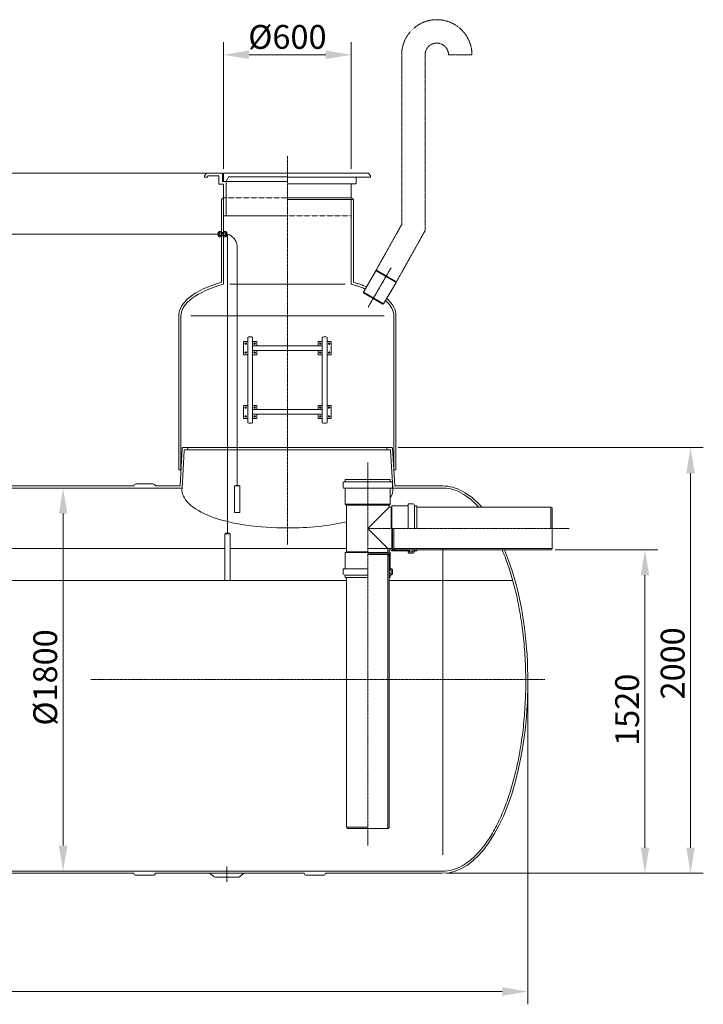
# Model space of a CAD drawing. Units: millimetres. Extents: x -7004 to 534, y -8484 to -1038.
# Drawn here: x -2678 to 534, y -5736 to -1109 of the extents above; entities that cross this region are included whole.
import ezdxf

# ---------------------------------------------------------------- set-up
doc = ezdxf.new("R2010")
doc.units = ezdxf.units.MM
doc.header["$MEASUREMENT"] = 0
doc.linetypes.add('CENTER2', pattern=[28.575, 19.05, -3.175, 3.175, -3.175])
doc.linetypes.add('DASHED', pattern=[0.75, 0.5, -0.25])
doc.layers.add('katkend', color=1, linetype='DASHED')
doc.layers.add('mõõde', color=7, linetype='Continuous')
doc.styles.get("Standard").update_dxf_attribs({"font": 'romans.shx'})
doc.dimstyles.new('ISO_1-40', dxfattribs={"dimscale": 40, "dimtxt": 2.5, "dimasz": 3, "dimexe": 1.5, "dimexo": 0.5, "dimgap": 0.7, "dimtad": 1, "dimdec": 0, "dimdsep": 46, "dimtxsty": 'Standard', "dimcen": 2, "dimclrd": 1, "dimclre": 1, "dimadec": 0, "dimazin": 0, "dimtfac": 0.666667, "dimtdec": 0, "dimtmove": 0, "dimatfit": 3, "dimfxl": 1, "dimtolj": 1, "dimtzin": 0, "dimarcsym": 0})

# ---------------------------------------------------------------- blocks, each defined once
blk = doc.blocks.new('*D162')
at = {"layer": 'Defpoints', "color": 0, "lineweight": 18, "transparency": 16777216}
for p in [(-6846.4, -1834.1), (-1724.4, -1834.1), (-6326, -3534.2)]:
    blk.add_point(p, dxfattribs=at)
at = {"layer": 'mõõde', "color": 1, "lineweight": -2, "transparency": 16777216}
for p, q in [((-1744.4, -1834.1), (-6906.4, -1834.1)), ((-6846.4, -3414.2), (-6846.4, -1954.1)), ((-6346, -3534.2), (-6906.4, -3534.2))]:
    blk.add_line(p, q, dxfattribs=at)
at = {"layer": 'mõõde', "color": 1, "lineweight": 18, "transparency": 16777216}
for points in [[(-6866.4, -1954.1), (-6826.4, -1954.1), (-6846.4, -1834.1)], [(-6866.4, -3414.2), (-6826.4, -3414.2), (-6846.4, -3534.2)]]:
    blk.add_solid(points, dxfattribs=at)
at = {"layer": 'mõõde', "color": 0, "lineweight": 18, "transparency": 16777216, "insert": (-6930.4, -2684.2), "char_height": 112, "attachment_point": 5, "rotation": 90}
blk.add_mtext('\\A1;h', dxfattribs=at)
blk = doc.blocks.new('*D163')
at = {"color": 1, "lineweight": -2, "transparency": 16777216}
for p, q in [((-6290.6, -4234.4), (-6290.6, -5740.2)), ((-290.5, -4234.4), (-290.5, -5740.2)), ((-6170.6, -5680.2), (-410.5, -5680.2))]:
    blk.add_line(p, q, dxfattribs=at)
at = {"color": 1, "lineweight": 18, "transparency": 16777216}
for points in [[(-6170.6, -5660.2), (-6170.6, -5700.2), (-6290.6, -5680.2)], [(-410.5, -5660.2), (-410.5, -5700.2), (-290.5, -5680.2)]]:
    blk.add_solid(points, dxfattribs=at)
at = {"layer": 'Defpoints', "color": 0, "lineweight": 18, "transparency": 16777216}
for p in [(-6290.6, -4214.4), (-290.5, -4214.4), (-290.5, -5680.2)]:
    blk.add_point(p, dxfattribs=at)
at = {"color": 0, "lineweight": 18, "transparency": 16777216, "insert": (-3287.2, -5596.2), "char_height": 112, "attachment_point": 5}
blk.add_mtext('\\A1;6000', dxfattribs=at)
blk = doc.blocks.new('*D164')
at = {"layer": 'Defpoints', "color": 0, "lineweight": 18, "transparency": 16777216}
for p in [(-920, -3124.4), (-690.5, -5124.4), (473.7, -5124.4)]:
    blk.add_point(p, dxfattribs=at)
at = {"layer": 'mõõde', "color": 1, "lineweight": -2, "transparency": 16777216}
for p, q in [((-900, -3124.4), (533.7, -3124.4)), ((473.7, -3244.4), (473.7, -5004.4)), ((-670.5, -5124.4), (533.7, -5124.4))]:
    blk.add_line(p, q, dxfattribs=at)
at = {"layer": 'mõõde', "color": 1, "lineweight": 18, "transparency": 16777216}
for points in [[(453.7, -3244.4), (493.7, -3244.4), (473.7, -3124.4)], [(453.7, -5004.4), (493.7, -5004.4), (473.7, -5124.4)]]:
    blk.add_solid(points, dxfattribs=at)
at = {"layer": 'mõõde', "color": 0, "lineweight": 18, "transparency": 16777216, "insert": (389.7, -4138.2), "char_height": 112, "attachment_point": 5, "rotation": 90}
blk.add_mtext('\\A1;2000', dxfattribs=at)
blk = doc.blocks.new('*D165')
at = {"layer": 'Defpoints', "color": 0, "lineweight": 18, "transparency": 16777216}
for p in [(-182.5, -3604.2), (-690.5, -5124.4), (259.7, -5124.4)]:
    blk.add_point(p, dxfattribs=at)
at = {"layer": 'mõõde', "color": 1, "lineweight": -2, "transparency": 16777216}
for p, q in [((-162.5, -3604.2), (319.7, -3604.2)), ((259.7, -3724.2), (259.7, -5004.4)), ((-670.5, -5124.4), (319.7, -5124.4))]:
    blk.add_line(p, q, dxfattribs=at)
at = {"layer": 'mõõde', "color": 1, "lineweight": 18, "transparency": 16777216}
for points in [[(239.7, -3724.2), (279.7, -3724.2), (259.7, -3604.2)], [(239.7, -5004.4), (279.7, -5004.4), (259.7, -5124.4)]]:
    blk.add_solid(points, dxfattribs=at)
at = {"layer": 'mõõde', "color": 0, "lineweight": 18, "transparency": 16777216, "insert": (175.7, -4356.1), "char_height": 112, "attachment_point": 5, "rotation": 90}
blk.add_mtext('\\A1;1520', dxfattribs=at)
blk = doc.blocks.new('*D167')
at = {"color": 1, "lineweight": -2, "transparency": 16777216}
for p, q in [((-2453.8, -3314.4), (-2413.8, -3314.4)), ((-2473.8, -3434.4), (-2473.8, -4994.4)), ((-2493.8, -5114.4), (-2533.8, -5114.4))]:
    blk.add_line(p, q, dxfattribs=at)
at = {"color": 1, "lineweight": 18, "transparency": 16777216}
for points in [[(-2493.8, -3434.4), (-2453.8, -3434.4), (-2473.8, -3314.4)], [(-2493.8, -4994.4), (-2453.8, -4994.4), (-2473.8, -5114.4)]]:
    blk.add_solid(points, dxfattribs=at)
at = {"layer": 'Defpoints', "color": 0, "lineweight": 18, "transparency": 16777216}
for p in [(-2473.8, -3314.4), (-2473.8, -5114.4), (-2473.8, -5114.4)]:
    blk.add_point(p, dxfattribs=at)
at = {"color": 0, "lineweight": 18, "transparency": 16777216, "insert": (-2557.8, -4204.4), "char_height": 112, "attachment_point": 5, "rotation": 90}
blk.add_mtext('\\A1;%%c1800', dxfattribs=at)
blk = doc.blocks.new('*D168')
at = {"color": 1, "lineweight": -2, "transparency": 16777216}
for p, q in [((-1720, -1814.1), (-1720, -1218.3)), ((-1120, -1814.1), (-1120, -1218.3)), ((-1600, -1278.3), (-1240, -1278.3))]:
    blk.add_line(p, q, dxfattribs=at)
at = {"color": 1, "lineweight": 18, "transparency": 16777216}
for points in [[(-1600, -1258.3), (-1600, -1298.3), (-1720, -1278.3)], [(-1240, -1258.3), (-1240, -1298.3), (-1120, -1278.3)]]:
    blk.add_solid(points, dxfattribs=at)
at = {"layer": 'Defpoints', "color": 0, "lineweight": 18, "transparency": 16777216}
for p in [(-1120, -1278.3), (-1720, -1834.1), (-1120, -1834.1)]:
    blk.add_point(p, dxfattribs=at)
at = {"color": 0, "lineweight": 18, "transparency": 16777216, "insert": (-1420, -1194.3), "char_height": 112, "attachment_point": 5}
blk.add_mtext('\\A1;%%c600', dxfattribs=at)
blk = doc.blocks.new('A$C33EA697C')
at = {"lineweight": 20}
blk.add_line((9.7, 0), (90.3, 0), dxfattribs=at)
for centre, start, end in [((9.7, 9.7), 180, 270), ((90.3, 9.7), 270, 359.9964)]:
    blk.add_arc(centre, 9.71, start, end, dxfattribs=at)
blk = doc.blocks.new('A$C39676245')
at = {"lineweight": 20}
for p, q in [((3049.4, 9.7), (3749.4, 9.7)), ((3849.4, 9.7), (4549.4, 9.7)), ((4649.4, 9.7), (5197.4, 9.7))]:
    blk.add_line(p, q, dxfattribs=at)
at = {"lineweight": 20, "rotation": 1.626820038150112e-06}
for p in [(3749.4, 0), (4549.4, 0)]:
    blk.add_blockref('A$C33EA697C', p, dxfattribs=at)
blk = doc.blocks.new('A$C11E1333F')
at = {"lineweight": 20}
for p, q in [((4.1, 127), (20.2, 127)), ((4.1, 127), (4.1, 124.5)), ((20.2, 127), (20.2, 124.5))]:
    blk.add_line(p, q, dxfattribs=at)
blk.add_lwpolyline([(0, 124.5), (24.9, 124.5), (24.9, 0), (0, 0)], close=True, dxfattribs=at)
blk = doc.blocks.new('A$C424D0AB9')
at = {"color": 1, "linetype": 'CENTER2', "lineweight": 18, "ltscale": 0.3}
for p, q in [((5566.4, 3985.6), (5566.4, 2159.6)), ((5943.9, 2545.5), (5943.9, 746.7)), ((6889.6, 2236), (5943.9, 2236)), ((4643.4, 1525.8), (6775.4, 1525.8)), ((5281.7, 648.2), (5281.7, 575.9))]:
    blk.add_line(p, q, dxfattribs=at)
at = {"lineweight": 18}
for p, q in [((5176.4, 3893.8), (5185.6, 3906.1)), ((5176.4, 3886.1), (5176.4, 3893.8)), ((5262, 3906.1), (5185.6, 3906.1)), ((5188.7, 3886.1), (5194.4, 3893.8)), ((5243.8, 3893.8), (5194.4, 3893.8)), ((5243.8, 3853.8), (5243.8, 3893.8)), ((5262, 3866.1), (5262, 3906.1)), ((5566.4, 3906.1), (5266.4, 3906.1)), ((5266.4, 3906.1), (5266.4, 3866.1)), ((5290.3, 3889.1), (5278.7, 3866.1)), ((5566.4, 3889.1), (5290.3, 3889.1)), ((5947.2, 3906.1), (5566.4, 3906.1)), ((5956.4, 3893.8), (5947.2, 3906.1)), ((5956.4, 3886.1), (5956.4, 3893.8)), ((5188.7, 3886.1), (5176.4, 3886.1)), ((5243.8, 3853.8), (5266.4, 3853.8)), ((5262, 3866.1), (5273.6, 3866.1)), ((5566.4, 3866.1), (5266.4, 3866.1)), ((5266.4, 3853.8), (5266.4, 3705.6)), ((5268.6, 3866.1), (5279.8, 3866.1)), ((5278.7, 3866.1), (5278.7, 3705.6)), ((5956.4, 3886.1), (5566.4, 3886.1)), ((5566.4, 3856), (5889, 3856)), ((5866.4, 3856), (5866.4, 3789.3)), ((5889, 3856), (5889, 3886.1)), ((5256.4, 3782.2), (5266.4, 3789.3)), ((5266.4, 3789.3), (5266.4, 3383.8)), ((5866.4, 3789.3), (5566.4, 3789.3)), ((5876.4, 3782.2), (5566.4, 3782.2)), ((5876.4, 3782.2), (5866.4, 3789.3)), ((5866.4, 3782.2), (5866.4, 3383.8)), ((5266.4, 3705.6), (5566.4, 3705.6)), ((5284.7, 3618.8), (5284.7, 2213.7)), ((5923.1, 3346.9), (5981.7, 3447.2)), ((5981.7, 3447.2), (5985.1, 3449.2)), ((6076.7, 3391.8), (5981.7, 3447.2)), ((6076.7, 3395.7), (5985.1, 3449.2)), ((5295.4, 3383.8), (5566.4, 3383.8)), ((5837.4, 3383.8), (5566.4, 3383.8)), ((6018.2, 3291.5), (6076.7, 3391.8)), ((6076.7, 3391.8), (6076.7, 3395.7)), ((6018.2, 3291.5), (5923.1, 3346.9)), ((5923.1, 3346.9), (5923.1, 3343)), ((6014.8, 3289.5), (5923.1, 3343)), ((6018.2, 3291.5), (6014.8, 3289.5)), ((5056.4, 2510.8), (5056.4, 3234.7)), ((5066.4, 2510.8), (5066.4, 3235.4)), ((5112.2, 3235.4), (5566.4, 3235.4)), ((6020.5, 3235.4), (5566.4, 3235.4)), ((6066.4, 2510.8), (6066.4, 3235.4)), ((6076.4, 2510.8), (6076.4, 3234.7)), ((5380.3, 3114.4), (5360.6, 3114.4)), ((5360.6, 3114.4), (5360.6, 3052.7)), ((5368.6, 3106.5), (5367.8, 3104)), ((5367.8, 3104), (5369.6, 3101.9)), ((5371.3, 3107.1), (5368.6, 3106.5)), ((5369.6, 3101.9), (5372.2, 3102.5)), ((5373.1, 3105.1), (5371.3, 3107.1)), ((5372.2, 3102.5), (5373.1, 3105.1)), ((5380.3, 3134.1), (5380.3, 2733)), ((5402.5, 3134.1), (5402.5, 2733)), ((5422.2, 3114.4), (5402.5, 3114.4)), ((5410.5, 3106.5), (5409.7, 3104)), ((5409.7, 3104), (5411.5, 3101.9)), ((5413.2, 3107.1), (5410.5, 3106.5)), ((5411.5, 3101.9), (5414.1, 3102.5)), ((5415, 3105.1), (5413.2, 3107.1)), ((5414.1, 3102.5), (5415, 3105.1)), ((5422.2, 3094.6), (5422.2, 3114.4)), ((5422.2, 3114.4), (5422.2, 3094.6)), ((5710.6, 3094.6), (5710.6, 3114.4)), ((5710.6, 3114.4), (5730.3, 3114.4)), ((5710.6, 3114.4), (5710.6, 3094.6)), ((5717.8, 3105.1), (5719.6, 3107.1)), ((5718.6, 3102.5), (5717.8, 3105.1)), ((5721.3, 3101.9), (5718.6, 3102.5)), ((5719.6, 3107.1), (5722.2, 3106.5)), ((5723.1, 3104), (5721.3, 3101.9)), ((5722.2, 3106.5), (5723.1, 3104)), ((5730.3, 3134.1), (5730.3, 2733)), ((5752.5, 2733), (5752.5, 3134.1)), ((5752.5, 3114.4), (5772.2, 3114.4)), ((5759.7, 3105.1), (5761.5, 3107.1)), ((5760.5, 3102.5), (5759.7, 3105.1)), ((5763.2, 3101.9), (5760.5, 3102.5)), ((5761.5, 3107.1), (5764.1, 3106.5)), ((5765, 3104), (5763.2, 3101.9)), ((5764.1, 3106.5), (5765, 3104)), ((5772.2, 3114.4), (5772.2, 3052.7)), ((5368.6, 3064.6), (5367.8, 3062.1)), ((5367.8, 3062.1), (5369.6, 3060)), ((5371.3, 3065.2), (5368.6, 3064.6)), ((5369.6, 3060), (5372.2, 3060.6)), ((5373.1, 3063.2), (5371.3, 3065.2)), ((5372.2, 3060.6), (5373.1, 3063.2)), ((5410.5, 3064.6), (5409.7, 3062.1)), ((5409.7, 3062.1), (5411.5, 3060)), ((5413.2, 3065.2), (5410.5, 3064.6)), ((5411.5, 3060), (5414.1, 3060.6)), ((5415, 3063.2), (5413.2, 3065.2)), ((5414.1, 3060.6), (5415, 3063.2)), ((5422.2, 3052.7), (5422.2, 3072.5)), ((5710.6, 3052.7), (5710.6, 3072.5)), ((5717.8, 3063.2), (5719.6, 3065.2)), ((5718.6, 3060.6), (5717.8, 3063.2)), ((5721.3, 3060), (5718.6, 3060.6)), ((5719.6, 3065.2), (5722.2, 3064.6)), ((5723.1, 3062.1), (5721.3, 3060)), ((5722.2, 3064.6), (5723.1, 3062.1)), ((5759.7, 3063.2), (5761.5, 3065.2)), ((5760.5, 3060.6), (5759.7, 3063.2)), ((5763.2, 3060), (5760.5, 3060.6)), ((5761.5, 3065.2), (5764.1, 3064.6)), ((5765, 3062.1), (5763.2, 3060)), ((5764.1, 3064.6), (5765, 3062.1)), ((5360.6, 3052.7), (5380.3, 3052.7)), ((5422.2, 3052.7), (5402.5, 3052.7)), ((5710.6, 3052.7), (5730.3, 3052.7)), ((5772.2, 3052.7), (5752.5, 3052.7)), ((5360.6, 2752.7), (5360.6, 2814.4)), ((5360.6, 2814.4), (5380.3, 2814.4)), ((5367.8, 2805.1), (5369.6, 2807.1)), ((5368.6, 2802.5), (5367.8, 2805.1)), ((5371.3, 2801.9), (5368.6, 2802.5)), ((5369.6, 2807.1), (5372.2, 2806.5)), ((5373.1, 2804), (5371.3, 2801.9)), ((5372.2, 2806.5), (5373.1, 2804)), ((5422.2, 2814.4), (5402.5, 2814.4)), ((5409.7, 2805.1), (5411.5, 2807.1)), ((5410.5, 2802.5), (5409.7, 2805.1)), ((5413.2, 2801.9), (5410.5, 2802.5)), ((5411.5, 2807.1), (5414.1, 2806.5)), ((5415, 2804), (5413.2, 2801.9)), ((5414.1, 2806.5), (5415, 2804)), ((5422.2, 2814.4), (5422.2, 2794.6)), ((5710.6, 2814.4), (5710.6, 2794.6)), ((5710.6, 2814.4), (5730.3, 2814.4)), ((5718.6, 2806.5), (5717.8, 2804)), ((5717.8, 2804), (5719.6, 2801.9)), ((5721.3, 2807.1), (5718.6, 2806.5)), ((5719.6, 2801.9), (5722.2, 2802.5)), ((5723.1, 2805.1), (5721.3, 2807.1)), ((5722.2, 2802.5), (5723.1, 2805.1)), ((5772.2, 2814.4), (5752.5, 2814.4)), ((5760.5, 2806.5), (5759.7, 2804)), ((5759.7, 2804), (5761.5, 2801.9)), ((5763.2, 2807.1), (5760.5, 2806.5)), ((5761.5, 2801.9), (5764.1, 2802.5)), ((5765, 2805.1), (5763.2, 2807.1)), ((5764.1, 2802.5), (5765, 2805.1)), ((5772.2, 2752.7), (5772.2, 2814.4)), ((5380.3, 2752.7), (5360.6, 2752.7)), ((5367.8, 2763.2), (5369.6, 2765.2)), ((5368.6, 2760.6), (5367.8, 2763.2)), ((5371.3, 2760), (5368.6, 2760.6)), ((5369.6, 2765.2), (5372.2, 2764.6)), ((5373.1, 2762.1), (5371.3, 2760)), ((5372.2, 2764.6), (5373.1, 2762.1)), ((5422.2, 2752.7), (5402.5, 2752.7)), ((5409.7, 2763.2), (5411.5, 2765.2)), ((5410.5, 2760.6), (5409.7, 2763.2)), ((5413.2, 2760), (5410.5, 2760.6)), ((5411.5, 2765.2), (5414.1, 2764.6)), ((5415, 2762.1), (5413.2, 2760)), ((5414.1, 2764.6), (5415, 2762.1)), ((5422.2, 2772.5), (5422.2, 2752.7)), ((5422.2, 2752.7), (5422.2, 2772.5)), ((5710.6, 2772.5), (5710.6, 2752.7)), ((5710.6, 2752.7), (5710.6, 2772.5)), ((5710.6, 2752.7), (5730.3, 2752.7)), ((5718.6, 2764.6), (5717.8, 2762.1)), ((5717.8, 2762.1), (5719.6, 2760)), ((5721.3, 2765.2), (5718.6, 2764.6)), ((5719.6, 2760), (5722.2, 2760.6)), ((5723.1, 2763.2), (5721.3, 2765.2)), ((5722.2, 2760.6), (5723.1, 2763.2)), ((5752.5, 2752.7), (5772.2, 2752.7)), ((5760.5, 2764.6), (5759.7, 2762.1)), ((5759.7, 2762.1), (5761.5, 2760)), ((5763.2, 2765.2), (5760.5, 2764.6)), ((5761.5, 2760), (5764.1, 2760.6)), ((5765, 2763.2), (5763.2, 2765.2)), ((5764.1, 2760.6), (5765, 2763.2)), ((5943.9, 2455.1), (5836.2, 2455.1)), ((5943.9, 2466), (5838.1, 2466)), ((5838.1, 2466), (5838.1, 2455.1)), ((5943.9, 2466), (6049.7, 2466)), ((5943.9, 2455.1), (6051.5, 2455.1)), ((6049.7, 2466), (6049.7, 2455.1)), ((5827.5, 2446.4), (5827.5, 2427.8)), ((5830.2, 2425.1), (5827.5, 2427.8)), ((5943.9, 2425.1), (5830.2, 2425.1)), ((5838.1, 2425.1), (5838.1, 2349.6)), ((5943.9, 2425.1), (6057.5, 2425.1)), ((6049.7, 2425.1), (6049.7, 2349.6)), ((6057.5, 2425.1), (6060.2, 2427.8)), ((6060.2, 2446.4), (6060.2, 2427.8)), ((5838.1, 2349.6), (5943.9, 2349.6)), ((5843.9, 2346), (5838.1, 2349.6)), ((5843.9, 2346), (5943.9, 2346)), ((5843.9, 2346), (5843.9, 2236)), ((6049.7, 2349.6), (5943.9, 2349.6)), ((6043.9, 2346), (5943.9, 2346)), ((6043.9, 2336), (5943.9, 2236)), ((6043.9, 2346), (6049.7, 2349.6)), ((6043.9, 2346), (6043.9, 2336)), ((6053.9, 2336), (6043.9, 2336)), ((6053.9, 2336), (6057.5, 2341.8)), ((6053.9, 2336), (6053.9, 2236)), ((6057.5, 2341.8), (6057.5, 2236)), ((6132.9, 2341.8), (6057.5, 2341.8)), ((6132.9, 2349.6), (6135.7, 2352.4)), ((6132.9, 2236), (6132.9, 2349.6)), ((6154.2, 2352.4), (6135.7, 2352.4)), ((6162.9, 2236), (6162.9, 2343.6)), ((6173.9, 2341.8), (6162.9, 2341.8)), ((6173.9, 2236), (6173.9, 2341.8)), ((6803.9, 2336), (6173.9, 2336)), ((6803.9, 2336), (6810.1, 2332.5)), ((6803.9, 2336), (6803.9, 2236)), ((6810.1, 2332.5), (6810.1, 2139.6)), ((5843.9, 2126), (5843.9, 2236)), ((6038, 2141.8), (5943.9, 2236)), ((6057.1, 2236), (6057.1, 2141.8)), ((6060.7, 2236), (6060.7, 2136)), ((6065.7, 2236), (6065.7, 2139.6)), ((6057.1, 2141.8), (6038, 2141.8)), ((6038, 2122.8), (6038, 2141.8)), ((6053.9, 2136), (6043.9, 2136)), ((6043.9, 2126), (6043.9, 2136)), ((6053.9, 2136), (6057.5, 2130.2)), ((6057.1, 2141.8), (6060.7, 2136)), ((6132.9, 2130.2), (6057.5, 2130.2)), ((6138.8, 2136), (6060.7, 2136)), ((6810.1, 2141.8), (6065.7, 2141.8)), ((6071.8, 2136), (6065.7, 2139.6)), ((6803.9, 2136), (6071.8, 2136)), ((6132.9, 2130.2), (6132.9, 2126.6)), ((6138.8, 2125.5), (6138.8, 2136)), ((6140.5, 2136), (6139.8, 2135.3)), ((6139.8, 2136), (6139.8, 2135.3)), ((6139.8, 2135.3), (6142.7, 2134.2)), ((6139.8, 2132.4), (6139.8, 2128.7)), ((6154.5, 2134.4), (6140.5, 2136)), ((6142.7, 2134.2), (6141.6, 2134.2)), ((6156.1, 2136), (6156.1, 2132.6)), ((6156.1, 2132.6), (6156.1, 2128.7)), ((6157.1, 2128.4), (6157.1, 2136)), ((6173.9, 2136), (6157.1, 2136)), ((6173.9, 2130.2), (6162.9, 2130.2)), ((6162.9, 2130.2), (6162.9, 2128.4)), ((6173.9, 2130.2), (6173.9, 2136)), ((6295.9, 703.1), (6295.9, 2140)), ((6803.9, 2136), (6810.1, 2139.6)), ((5843.9, 2126), (5838.1, 2122.4)), ((5838.1, 2122.4), (5943.9, 2122.4)), ((5838.1, 2046.9), (5838.1, 2122.4)), ((5843.9, 2126), (5943.9, 2126)), ((5943.9, 2122.8), (6038, 2122.8)), ((5943.9, 2119.2), (6043.9, 2119.2)), ((5943.9, 2119.2), (6043.9, 2119.2)), ((5943.9, 2114.2), (6040.3, 2114.2)), ((6038, 2122.8), (6043.9, 2119.2)), ((6038, 826.2), (6038, 2114.2)), ((6043.9, 2108.1), (6040.3, 2114.2)), ((6043.9, 2126), (6049.7, 2122.4)), ((6043.9, 2041.1), (6043.9, 2119.2)), ((6043.9, 832.4), (6043.9, 2108.1)), ((6049.7, 2046.9), (6049.7, 2122.4)), ((6134.8, 2126.6), (6132.9, 2126.6)), ((6134.8, 2124.7), (6132.9, 2124.7)), ((6132.9, 2124.7), (6132.9, 2122.4)), ((6132.9, 2122.4), (6135.7, 2119.7)), ((6134.8, 2126.6), (6134.8, 2124.7)), ((6154.2, 2119.7), (6135.7, 2119.7)), ((6154.2, 2125.5), (6138.8, 2125.5)), ((6154.3, 2126.9), (6141.6, 2126.9)), ((5830.2, 2046.9), (5827.5, 2044.2)), ((5827.5, 2025.7), (5827.5, 2044.2)), ((5943.9, 2046.9), (5830.2, 2046.9)), ((6054.4, 2041.1), (6043.9, 2041.1)), ((6043.9, 2040.1), (6044.6, 2040.1)), ((6043.9, 2039.4), (6044.6, 2040.1)), ((6045.5, 2025.4), (6043.9, 2039.4)), ((6044.6, 2040.1), (6045.7, 2037.2)), ((6045.7, 2037.2), (6045.7, 2038.3)), ((6047.5, 2040.1), (6051.1, 2040.1)), ((6049.7, 2046.9), (6053.3, 2046.9)), ((6053, 2025.6), (6053, 2038.3)), ((6053.3, 2045.1), (6053.3, 2046.9)), ((6053.3, 2045.1), (6055.1, 2045.1)), ((6054.4, 2025.7), (6054.4, 2041.1)), ((6055.1, 2046.9), (6057.5, 2046.9)), ((6055.1, 2045.1), (6055.1, 2046.9)), ((6057.5, 2046.9), (6060.2, 2044.2)), ((6060.2, 2025.7), (6060.2, 2044.2)), ((5943.9, 2016.9), (5836.2, 2016.9)), ((5838.1, 2006), (5838.1, 2016.9)), ((5943.9, 2006), (5838.1, 2006)), ((5843.9, 832.4), (5843.9, 2006)), ((6043.9, 2023.8), (6047.3, 2023.8)), ((6051.5, 2022.8), (6043.9, 2022.8)), ((6043.9, 2006), (6043.9, 2022.8)), ((6049.7, 2006), (6043.9, 2006)), ((6047.3, 2023.8), (6051.1, 2023.8)), ((6049.7, 2016.9), (6051.5, 2016.9)), ((6049.7, 2006), (6049.7, 2016.9)), ((5843.9, 832.4), (5943.9, 832.4)), ((5843.9, 832.4), (5847.4, 826.2)), ((5847.4, 826.2), (6040.3, 826.2)), ((6043.9, 832.4), (6040.3, 826.2)), ((5200.1, 615.8), (5218.7, 601.9)), ((5363.3, 615.8), (5344.7, 601.9)), ((5225.5, 597.5), (5337.9, 597.5))]:
    blk.add_line(p, q, dxfattribs=at)
at = {"lineweight": 18, "ltscale": 0.3}
for p, q in [((5256.4, 3782.2), (5256.4, 3393)), ((5876.4, 3782.2), (5876.4, 3393))]:
    blk.add_line(p, q, dxfattribs=at)
at = {"lineweight": 9}
for p, q in [((5241.6, 3611), (5241.6, 3626.7)), ((5244.8, 3629.9), (5245.9, 3629.9)), ((5245.9, 3629.9), (5247.1, 3630.8)), ((5245.9, 3607.8), (5245.9, 3629.9)), ((5247.1, 3630.8), (5256.4, 3630.8)), ((5247.1, 3623.8), (5247.1, 3625.3)), ((5247.1, 3625.3), (5256.4, 3625.3)), ((5247.1, 3623.8), (5256.4, 3623.8)), ((5247.1, 3613.9), (5256.4, 3613.9)), ((5247.1, 3612.4), (5247.1, 3613.9)), ((5247.1, 3612.4), (5256.4, 3612.4)), ((5256.4, 3606.9), (5256.4, 3630.8)), ((5256.4, 3626.1), (5266.4, 3626.1)), ((5256.4, 3621.8), (5266.4, 3621.8)), ((5256.4, 3615.9), (5266.4, 3615.9)), ((5256.4, 3611.6), (5266.4, 3611.6)), ((5266.4, 3606.9), (5266.4, 3630.8)), ((5275.7, 3630.8), (5266.4, 3630.8)), ((5275.7, 3625.3), (5266.4, 3625.3)), ((5275.7, 3623.8), (5266.4, 3623.8)), ((5275.7, 3613.9), (5266.4, 3613.9)), ((5275.7, 3612.4), (5266.4, 3612.4)), ((5276.8, 3629.9), (5275.7, 3630.8)), ((5275.7, 3623.8), (5275.7, 3625.3)), ((5275.7, 3612.4), (5275.7, 3613.9)), ((5278, 3629.9), (5276.8, 3629.9)), ((5276.8, 3607.8), (5276.8, 3629.9)), ((5281.2, 3611), (5281.2, 3626.7)), ((5284.7, 3618.8), (5281.2, 3618.8)), ((5244.8, 3607.8), (5245.9, 3607.8)), ((5247.1, 3606.9), (5245.9, 3607.8)), ((5247.1, 3606.9), (5256.4, 3606.9)), ((5275.7, 3606.9), (5266.4, 3606.9)), ((5275.7, 3606.9), (5276.8, 3607.8)), ((5278, 3607.8), (5276.8, 3607.8))]:
    blk.add_line(p, q, dxfattribs=at)
at = {"color": 0, "lineweight": 18, "ltscale": 3}
blk.add_line((5330.3, 3564.2), (5330.3, 2438.3), dxfattribs=at)
at = {"color": 1, "linetype": 'CENTER2', "lineweight": 18, "ltscale": 0.1}
blk.add_line((5945.6, 3276.2), (6053, 3460.3), dxfattribs=at)
at = {"lineweight": 18, "ltscale": 3}
for p, q in [((5061.9, 2435.8), (5072.5, 2612.7)), ((5071.3, 2425.8), (5081.9, 2602.7)), ((6057.2, 2615.8), (5075.6, 2615.8)), ((6047.8, 2605.8), (5085, 2605.8)), ((6061.5, 2425.8), (6050.9, 2602.7)), ((6070.9, 2435.8), (6060.2, 2612.9))]:
    blk.add_line(p, q, dxfattribs=at)
at = {"lineweight": 20}
for p, q in [((4145.3, 2435.8), (4845.3, 2435.8)), ((4945.3, 2435.8), (5061.9, 2435.8)), ((5293, 2214), (5277, 2214)), ((5277, 2214), (5277, 2211.5)), ((5293, 2214), (5293, 2211.5))]:
    blk.add_line(p, q, dxfattribs=at)
at = {"color": 5, "lineweight": 18}
for p, q in [((1891.6, 2141.8), (5270.1, 2141.8)), ((5296.4, 2141.8), (5843.9, 2141.8)), ((5943.9, 2141.8), (6038, 2141.8)), ((1891.6, 1991.5), (5843.9, 1991.5)), ((6043.9, 1991.5), (6625.1, 1991.5))]:
    blk.add_line(p, q, dxfattribs=at)
at = {"lineweight": 18}
for points in [[(5402.5, 3094.6), (5730.3, 3094.6), (5730.3, 3072.5), (5402.5, 3072.5)], [(5402.5, 2794.6), (5730.3, 2794.6), (5730.3, 2772.5), (5402.5, 2772.5)]]:
    blk.add_lwpolyline(points, close=True, dxfattribs=at)
for points in [[(5056.4, 2510.8), (5066.4, 2510.8)], [(6066.4, 2510.8), (6076.4, 2510.8)], [(6070.9, 2435.8), (6295.9, 2435.8)], [(6142.4, 2425.8), (6295.9, 2425.8)]]:
    blk.add_lwpolyline(points, dxfattribs=at)
at = {"lineweight": 18, "ltscale": 3}
for points in [[(2171.8, 2425.8), (5071.3, 2425.8)], [(6061.5, 2425.8), (6295.9, 2425.8)], [(1095.8, 625.8), (6295.9, 625.8)]]:
    blk.add_lwpolyline(points, dxfattribs=at)
at = {"lineweight": 20}
blk.add_lwpolyline([(5272.2, 1991.5), (5297.2, 1991.5), (5297.2, 2211.5), (5272.2, 2211.5)], close=True, dxfattribs=at)
at = {"lineweight": 18}
for centre, radius in [((5370.4, 3104.5), 3.46), ((5370.4, 3104.5), 2.36), ((5370.4, 3104.5), 1.21), ((5412.3, 3104.5), 3.46), ((5412.3, 3104.5), 2.36), ((5412.3, 3104.5), 1.21), ((5720.4, 3104.5), 3.46), ((5720.4, 3104.5), 2.36), ((5720.4, 3104.5), 1.21), ((5762.3, 3104.5), 3.46), ((5762.3, 3104.5), 2.36), ((5762.3, 3104.5), 1.21), ((5370.4, 3062.6), 3.46), ((5370.4, 3062.6), 2.36), ((5370.4, 3062.6), 1.21), ((5412.3, 3062.6), 3.46), ((5412.3, 3062.6), 2.36), ((5412.3, 3062.6), 1.21), ((5720.4, 3062.6), 3.46), ((5720.4, 3062.6), 2.36), ((5720.4, 3062.6), 1.21), ((5762.3, 3062.6), 3.46), ((5762.3, 3062.6), 2.36), ((5762.3, 3062.6), 1.21), ((5370.4, 2804.5), 3.46), ((5370.4, 2804.5), 2.36), ((5370.4, 2804.5), 1.21), ((5412.3, 2804.5), 3.46), ((5412.3, 2804.5), 2.36), ((5412.3, 2804.5), 1.21), ((5720.4, 2804.5), 3.46), ((5720.4, 2804.5), 2.36), ((5720.4, 2804.5), 1.21), ((5762.3, 2804.5), 3.46), ((5762.3, 2804.5), 2.36), ((5762.3, 2804.5), 1.21), ((5370.4, 2762.6), 3.46), ((5370.4, 2762.6), 2.36), ((5370.4, 2762.6), 1.21), ((5412.3, 2762.6), 3.46), ((5412.3, 2762.6), 2.36), ((5412.3, 2762.6), 1.21), ((5720.4, 2762.6), 3.46), ((5720.4, 2762.6), 2.36), ((5720.4, 2762.6), 1.21), ((5762.3, 2762.6), 3.46), ((5762.3, 2762.6), 2.36), ((5762.3, 2762.6), 1.21)]:
    blk.add_circle(centre, radius, dxfattribs=at)
at = {"lineweight": 9}
for centre, radius, start, end in [((5244.8, 3626.7), 3.21, 90.0677, 179.7433), ((5244.8, 3611), 3.2, 179.9726, 269.9726), ((5249.6, 3628.1), 3.66, 132.1953, 171.6179), ((5249.6, 3628.1), 3.66, 188.3273, 227.7499), ((5257, 3618.8), 11.1, 153.4916, 206.4537), ((5249.5, 3609.7), 3.66, 132.1953, 171.6179), ((5249.5, 3609.7), 3.66, 188.3273, 227.7499), ((5273.2, 3628.1), 3.66, 8.3821, 47.8047), ((5273.2, 3628.1), 3.66, 312.2501, 351.6727), ((5265.8, 3618.8), 11.1, 333.5463, 26.5084), ((5273.2, 3609.7), 3.66, 8.3821, 47.8047), ((5273.2, 3609.7), 3.66, 312.2501, 351.6727), ((5278, 3626.7), 3.21, 0.2567, 89.9323), ((5278, 3611), 3.2, 270.0274, 0.0274)]:
    blk.add_arc(centre, radius, start, end, dxfattribs=at)
at = {"color": 0, "lineweight": 18, "ltscale": 3}
blk.add_arc((5264.7, 3555.7), 66.2, 7.3586, 72.3972, dxfattribs=at)
at = {"lineweight": 18}
for centre, radius, start, end in [((5391.4, 3114.7), 22.3, 60.2777, 119.7223), ((5741.4, 3114.7), 22.3, 60.2777, 119.7223), ((5391.4, 2752.4), 22.3, 240.2777, 299.7223), ((5741.4, 2752.4), 22.3, 240.2777, 299.7223), ((5075.7, 2612.6), 3.19, 92.476, 177.4621), ((5085.1, 2602.6), 3.19, 92.476, 177.4621), ((5093.9, 2610.8), 5.03, 275.8324, 84.1676), ((6038.9, 2610.8), 5.03, 95.8324, 264.1676), ((6047.7, 2602.6), 3.19, 2.5379, 87.524), ((6057.1, 2612.6), 3.19, 2.5379, 87.524), ((5836.2, 2446.4), 8.73, 90, 180), ((6051.5, 2446.4), 8.73, 0, 90), ((6154.2, 2343.6), 8.73, 0, 90), ((6141.6, 2132.4), 1.82, 90, 180), ((6141.6, 2128.7), 1.82, 180, 270), ((6154.2, 2128.4), 8.73, 270, 0), ((6154.2, 2128.4), 2.91, 270, 0), ((6154.3, 2128.7), 1.82, 270, 0), ((6154.3, 2132.6), 1.82, 0, 83.3595), ((6047.5, 2038.3), 1.82, 90, 180), ((6051.1, 2038.3), 1.82, 0, 90), ((5836.2, 2025.7), 8.73, 180, 270), ((6047.3, 2025.6), 1.82, 186.6405, 270), ((6051.1, 2025.6), 1.82, 270, 0), ((6051.5, 2025.7), 2.91, 270, 0), ((6051.5, 2025.7), 8.73, 270, 0), ((5225.5, 605), 7.5, 204.7885, 270), ((5337.9, 605), 7.5, 270, 335.2115)]:
    blk.add_arc(centre, radius, start, end, dxfattribs=at)
for centre, major_axis, ratio, start_param, end_param in [((5556.4, 3234.7), (-500, 2), 0.393297, -0.925768, 0.010046), ((5566.4, 3235.4), (500, 0.6), 0.371878, 2.213813, 3.138114), ((6295.9, 1535.8), (0, 900), 0.444444, -0.475378, 0), ((6295.9, 1515.8), (0, 900), 0.444444, 3.141593, 5.472693)]:
    blk.add_ellipse(centre, major_axis=major_axis, ratio=ratio, start_param=start_param, end_param=end_param, dxfattribs=at)
at = {"lineweight": 18, "extrusion": (0, 0, -1)}
for centre, major_axis, ratio, start_param, end_param in [((5566.4, 3235.4), (-500, 0.6), 0.371878, 2.74277, 3.138114), ((5576.4, 3234.7), (500, 2), 0.393297, -0.419232, 0.010046)]:
    blk.add_ellipse(centre, major_axis=major_axis, ratio=ratio, start_param=start_param, end_param=end_param, dxfattribs=at)
at = {"lineweight": 18, "ltscale": 3, "extrusion": (0, 0, -1)}
blk.add_ellipse((5566.4, 2425.8), major_axis=(495.4, 7.9), ratio=0.376681, start_param=1.576763, end_param=3.183682, dxfattribs=at)
at = {"lineweight": 18, "ltscale": 3}
for start_param, end_param in [(2.926003, 3.183682), (1.576763, 2.169966)]:
    blk.add_ellipse((5566.4, 2425.8), major_axis=(-495.4, 7.9), ratio=0.376681, start_param=start_param, end_param=end_param, dxfattribs=at)
at = {"lineweight": 18}
for points in [[(5931.9, 3361.9), (5919.9, 3366.5), (5902.4, 3372.7), (5885.8, 3378.1), (5866.4, 3383.8)], [(5937.7, 3371.8), (5925.3, 3376.7), (5906.2, 3383.6), (5889.2, 3389.2), (5876.4, 3393)]]:
    blk.add_spline(points, degree=3, dxfattribs=at)
at = {"lineweight": 18, "ltscale": 3}
blk.add_open_spline([(6465.1, 2336), (6443.7, 2358.8), (6434.8, 2367), (6412.2, 2385.4), (6398.4, 2394.7), (6370.5, 2409.7), (6356.5, 2415.4), (6328.4, 2423.2), (6314.3, 2425.4), (6298.8, 2425.8), (6297.3, 2425.8), (6295.9, 2425.8)], degree=3, knots=[5.861615, 5.861615, 5.861615, 5.861615, 5.9359032, 5.9359032, 6.0479014, 6.0479014, 6.1598996, 6.1598996, 6.2718977, 6.2718977, 6.2831853, 6.2831853, 6.2831853, 6.2831853], dxfattribs=at)
at = {"lineweight": 18}
blk.add_open_spline([(6295.9, 625.8), (6311.2, 625.8), (6326.4, 627.9), (6356.8, 636.2), (6372, 642.5), (6402, 659.2), (6416.9, 669.6), (6446.2, 694.7), (6460.6, 709.3), (6488.6, 742.4), (6502.1, 760.9), (6528.3, 801.6), (6540.8, 823.8), (6564.7, 871.5), (6576, 897), (6597.1, 951), (6607, 979.4), (6625.1, 1038.9), (6633.4, 1069.9), (6648.3, 1133.9), (6654.8, 1166.9), (6666.1, 1234.5), (6670.9, 1269.1), (6678.5, 1339.4), (6681.3, 1375), (6685.1, 1446.8), (6686, 1483), (6685.9, 1555.3), (6684.8, 1591.4), (6680.8, 1663.2), (6677.9, 1698.8), (6670, 1768.9), (6665.2, 1803.4), (6653.6, 1870.8), (6647, 1903.8), (6631.9, 1967.5), (6623.6, 1998.4), (6605.2, 2057.5), (6595.2, 2085.8), (6582.8, 2117.1), (6580.9, 2121.7), (6574.6, 2136)], degree=3, knots=[3.141593, 3.141593, 3.141593, 3.141593, 3.262711, 3.262711, 3.38383, 3.38383, 3.504948, 3.504948, 3.626067, 3.626067, 3.747185, 3.747185, 3.868304, 3.868304, 3.989423, 3.989423, 4.110541, 4.110541, 4.23166, 4.23166, 4.352778, 4.352778, 4.473897, 4.473897, 4.595015, 4.595015, 4.716134, 4.716134, 4.837253, 4.837253, 4.958371, 4.958371, 5.07949, 5.07949, 5.200608, 5.200608, 5.321727, 5.321727, 5.442845, 5.442845, 5.463464, 5.463464, 5.463464, 5.463464], dxfattribs=at)
at = {"layer": 'katkend', "lineweight": 18, "ltscale": 3}
for p, q in [((6103.2, 3664.3), (6103.2, 4461.9)), ((6213.2, 3635.6), (6213.2, 4461.9)), ((6433.2, 4461.9), (6323.2, 4461.9)), ((5980.6, 3445.3), (6103.2, 3664.3)), ((6076.5, 3391.6), (6213.2, 3635.6))]:
    blk.add_line(p, q, dxfattribs=at)
at = {"layer": 'katkend', "lineweight": 18, "ltscale": 2}
for p, q in [((5266.4, 3789.3), (5566.4, 3789.3)), ((5566.4, 3705.6), (5866.4, 3705.6))]:
    blk.add_line(p, q, dxfattribs=at)
at = {"layer": 'katkend', "color": 0, "linetype": 'ByBlock', "lineweight": 18, "ltscale": 3}
blk.add_line((5241.6, 3618.8), (3831.8, 3618.9), dxfattribs=at)
at = {"layer": 'katkend', "lineweight": 18, "ltscale": 3}
for radius in [165, 55]:
    blk.add_arc((6268.2, 4461.9), radius, 0, 180, dxfattribs=at)
at = {"lineweight": 20, "extrusion": (0, 0, -1), "zscale": -1, "rotation": 180.0000016268201}
blk.add_blockref('A$C33EA697C', (-4845.3, 2445.5), dxfattribs=at)
at = {"lineweight": 20, "xscale": -1}
blk.add_blockref('A$C11E1333F', (5343, 2311.3), dxfattribs=at)
at = {"lineweight": 18}
blk.add_blockref('A$C39676245', (1095.8, 606.1), dxfattribs=at)
dim = blk.add_linear_dim(base=(5866.4, 4461.9), p1=(5266.4, 3906.1), p2=(5866.4, 3906.1), text='%%c<>', dimstyle='ISO_1-40', override={"dimtxt": 2.8, "dimasz": 3}, dxfattribs=at)
dim.commit()
dim.dimension.update_dxf_attribs({"geometry": '*D168', "text_midpoint": (5566.4, 4461.9), "dimtype": 128, "insert": (6986.4, 5740.2)})
dim = blk.add_linear_dim(base=(4512.6, 625.8), p1=(4512.6, 2425.8), p2=(4512.6, 625.8), angle=90, text='%%c<>', dimstyle='ISO_1-40', override={"dimtxt": 2.8, "dimasz": 3}, dxfattribs=at)
dim.commit()
dim.dimension.update_dxf_attribs({"geometry": '*D167', "text_midpoint": (4512.6, 1535.8), "dimtype": 128, "insert": (6986.4, 5740.2)})
dim = blk.add_linear_dim(base=(6695.9, 60), p1=(695.8, 1525.8), p2=(6695.9, 1525.8), dimstyle='ISO_1-40', override={"dimtxt": 2.8, "dimasz": 3}, dxfattribs=at)
dim.commit()
dim.dimension.update_dxf_attribs({"geometry": '*D163', "text_midpoint": (3699.2, 60), "dimtype": 128, "insert": (6986.4, 5740.2)})
at = {"layer": 'mõõde', "lineweight": 18}
dim = blk.add_linear_dim(base=(140, 3906.1), p1=(660.3, 2206), p2=(5262, 3906.1), angle=90, text='h', dimstyle='ISO_1-40', override={"dimtxt": 2.8, "dimasz": 3}, dxfattribs=at)
dim.commit()
dim.dimension.update_dxf_attribs({"geometry": '*D162', "text_midpoint": (56, 3056.1), "insert": (6986.4, 5740.2)})
for base, p1, picture, middle in [((7460, 615.8), (6066.4, 2615.8), '*D164', (7460, 1602)), ((7246.1, 615.8), (6803.9, 2136), '*D165', (7246.1, 1384.1))]:
    dim = blk.add_linear_dim(base=base, p1=p1, p2=(6295.9, 615.8), angle=90, dimstyle='ISO_1-40', override={"dimtxt": 2.8, "dimasz": 3}, dxfattribs=at)
    dim.commit()
    dim.dimension.update_dxf_attribs({"geometry": picture, "text_midpoint": middle, "dimtype": 128, "insert": (6986.4, 5740.2)})

msp = doc.modelspace()

# ---------------------------------------------------------------- block references
at = {"lineweight": 18}
msp.add_blockref('A$C424D0AB9', (-6986.4, -5735.7), dxfattribs=at)

doc.saveas('drawing.dxf')
